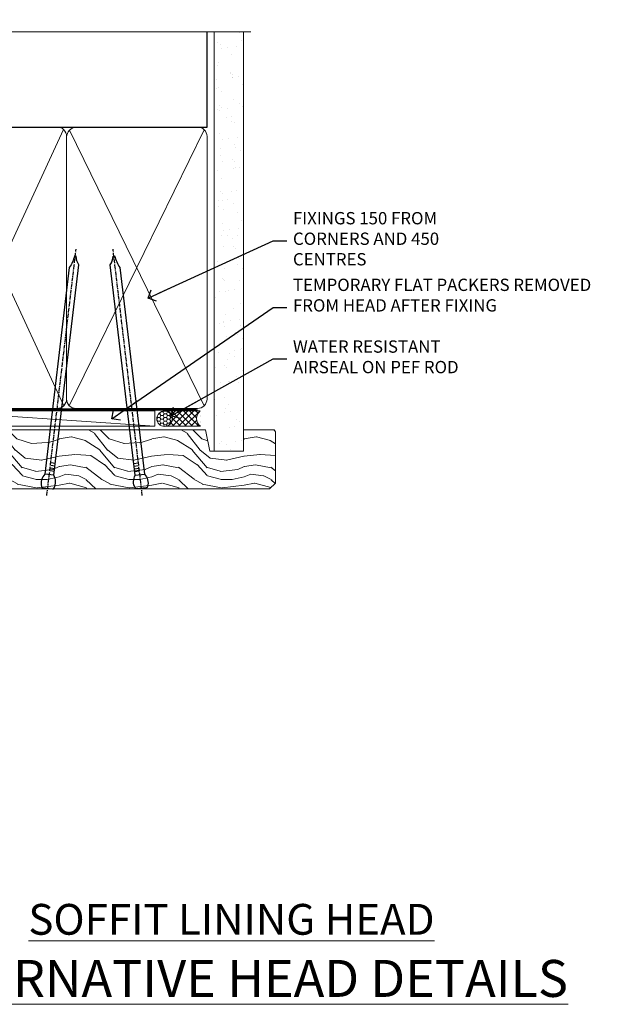
# Model space of a CAD drawing. Units: millimetres. Extents: x -33 to 7753, y -825 to 1143.
# Drawn here: x 5608 to 5798, y 823 to 1143 of the extents above; entities that cross this region are included whole.
import ezdxf
from ezdxf import colors
from ezdxf.entities.mleader import LeaderData, LeaderLine
from ezdxf.math import Vec2, Vec3

# ---------------------------------------------------------------- set-up
doc = ezdxf.new("R2010")
doc.units = ezdxf.units.MM
doc.linetypes.add('CENTER', pattern=[2, 1.25, -0.25, 0.25, -0.25])
doc.linetypes.add('Dashed', pattern=[564.444447, 282.222223, -282.222223])
doc.layers.add('Aluminium Systems Ltd Joinery Detail', color=7, linetype='Continuous')
doc.layers.add('Aluminium Systems Ltd Notes', color=7, linetype='Continuous')
doc.styles.add('ASL TXT 50', font='romans.shx', dxfattribs={"height": 100})
doc.styles.get("Standard").update_dxf_attribs({"font": 'arial.ttf'})

# ---------------------------------------------------------------- blocks, each defined once
blk = doc.blocks.new('_Open90')
at = {"color": 0, "linetype": 'ByBlock', "lineweight": -2}
for p, q in [((0, 0), (-2.44, 0)), ((-0.5, 0.5), (0, 0)), ((0, 0), (-0.5, -0.5))]:
    blk.add_line(p, q, dxfattribs=at)
blk = doc.blocks.new('Nail 75 JH')
at = {"linetype": 'CENTER'}
blk.add_line((0, 2.3), (0, -78.26), dxfattribs=at)
for p, q in [((1.5, -4.49), (-1.5, -4.49)), ((1.5, -5.73), (0.13, -5.73)), ((1.5, -6.6), (0.13, -6.6)), ((1.5, -7.47), (0.13, -7.47)), ((1.5, -8.34), (0.13, -8.34))]:
    blk.add_line(p, q)
blk.add_lwpolyline([(-1.5, -4.49, -0.247527), (-2.06, -0.36, -0.331135), (-1.58, 0), (1.58, 0, -0.331135), (2.06, -0.36, -0.247527), (1.5, -4.49), (1.5, -73.21, 0.124564), (0.28, -75.97), (-0.25, -75.97, 0.101255), (-1.5, -72.05)], format="xyb", close=True)
blk = doc.blocks.new('Fibre Cement Sheet CC TL40 Liner Hinged Door')
at = {"layer": 'Aluminium Systems Ltd Joinery Detail', "lineweight": 5}
h = blk.add_hatch(dxfattribs=at)
h.set_pattern_fill('HONEY', color=256, scale=0.221113, angle=360, style=0)
h.set_pattern_definition([(0, (-467.4952, -268.02097), (1.0530483, 0.60797756), [0.7020322, -1.4040644]), (120, (-467.4952, -268.02097), (-1.05304816, 0.6079778), [0.7020322, -1.4040644]), (60, (-467.4952, -268.02097), (1e-07, 1.21595534), [-1.4040644, 0.7020322])])
edge = h.paths.add_edge_path()
edge.add_arc((52.83, 2.93), 2.5, 180, 360, ccw=False)
edge.add_arc((52.83, 2.93), 2.5, 0, 180, ccw=False)
h = blk.add_hatch(dxfattribs=at)
h.set_pattern_fill('NET', color=256, scale=0.442225, angle=225, style=0)
h.set_pattern_definition([(315, (-1834.9544, 4373.742), (-0.99282344, -0.99282344), []), (225, (-1834.9544, 4373.742), (-0.99282344, 0.99282344), [])])
edge = h.paths.add_edge_path()
edge.add_line((64.43, 5.49), (53.69, 5.5))
edge.add_arc((52.86, 3.04), 2.6, 283.0546, 431.2564, ccw=False)
edge.add_line((53.44, 0.5), (64.48, 0.5))
edge.add_arc((66.38, 3.01), 3.15, 128.1626, 232.8611, ccw=False)
h = blk.add_hatch(dxfattribs=at)
h.set_pattern_fill('WOOD-3', color=256, scale=97.5, angle=30, style=0, pattern_type=2)
h.set_pattern_definition([(4.7636, (490.725, -7171.838), (-330.0000284, -29.999746), [3.61248, -357.63537]), (348.6901, (494.325, -7171.538), (120.0000226, -29.999929), [4.58913, -148.38147]), (315, (498.825, -7172.438), (-3e-14, -30.00001), [3.39411, -39.03228]), (313.1524, (501.2249, -7174.838), (420.00008502, -449.99992613), [6.57951, -651.37185]), (347.0054, (505.7249, -7179.638), (-270.000023, 59.9999273), [4.00251, -396.24741]), (360, (509.625, -7180.538), (30, -30), [7.5, -22.5]), (9.4623, (517.125, -7180.538), (-150.0000232, -29.9999442), [3.64965, -178.83321]), (5.7106, (490.725, -7179.938), (-269.9999827, -30.0000394), [3.01497, -298.48131]), (360, (493.725, -7179.638), (30, -30), [4.5, -25.5]), (331.6992, (498.2249, -7179.638), (329.9998536, -180.0002662), [4.42944, -438.51525]), (307.875, (502.125, -7181.738), (-120.0000559, 149.999973), [6.84105, -335.21157]), (320.7106, (506.3249, -7187.138), (180.0000192, -149.99998896), [4.26381, -422.11632]), (353.6598, (509.625, -7189.838), (239.9999821, -30.0000474), [5.43324, -266.22831]), (11.8887, (515.0249, -7190.438), (-419.99991903, -90.00031606), [5.82495, -576.66969]), (6.7098, (490.7249, -7189.238), (270.00002993, 29.99981644), [5.13516, -508.3821]), (356.6335, (495.8249, -7188.638), (479.99997966, -30.0003289), [5.10882, -505.77279]), (326.3099, (500.925, -7188.938), (-59.999987, 30.00004), [5.40834, -102.75822]), (312.5104, (505.4249, -7191.938), (299.99972155, -330.0002602), [4.88364, -483.48096]), (345.0686, (508.7249, -7195.538), (330.00001605, -89.9999086), [4.65726, -461.06799]), (360, (513.225, -7196.738), (30, -30), [3.6, -26.4]), (12.9946, (516.8249, -7196.738), (270.000023, 59.9999273), [4.00251, -396.24741]), (360, (500.025, -7166.738), (30, -30), [0, -30]), (136.8476, (504.2249, -7171.238), (449.99992613, -420.00008502), [6.57951, -651.37185]), (153.4349, (499.425, -7196.738), (-29.999975, 30.00004), [2.68329, -64.39875]), (171.8699, (497.025, -7195.538), (-179.9999933, 29.9999807), [4.24263, -207.88938]), (203.1986, (492.825, -7194.938), (-149.999992, -60.0000398), [2.28474, -226.18845]), (333.4349, (504.225, -7171.238), (29.999975, -30.00004), [3.35409, -63.72795]), (353.2902, (507.2249, -7172.738), (-270.00002993, 29.99981644), [5.13516, -508.3821]), (10.1247, (512.3249, -7173.338), (509.99996369, 90.00025766), [8.53287, -844.75488]), (10.3048, (490.725, -7168.538), (180.0000288, 29.9998463), [3.35409, -332.05608]), (344.4759, (494.0249, -7167.938), (-330.00003074, 89.99993333), [5.60445, -554.84178]), (317.1211, (499.4249, -7169.438), (-390.0000238, 359.9999926), [5.7315, -567.41769]), (325.3048, (503.6249, -7173.338), (299.99982777, -210.0002583), [4.74342, -469.59822]), (350.5377, (507.525, -7176.038), (150.0000232, -29.9999442), [5.47449, -177.0084]), (6.5819, (512.9249, -7176.938), (-510.00004314, -59.99960101), [7.85175, -777.3234]), (8.1301, (490.725, -7176.038), (-179.9999933, -29.9999807), [4.24263, -207.88938]), (348.6901, (494.925, -7175.438), (120.0000226, -29.999929), [4.58913, -148.38147]), (317.4896, (499.4249, -7176.338), (-330.0002602, 299.99972155), [4.88364, -483.48096]), (315, (503.025, -7179.638), (-3e-14, -30.00001), [5.51544, -36.91098]), (342.646, (506.9249, -7183.538), (-390.00006057, 119.99983507), [5.02893, -497.86272]), (3.3665, (511.7249, -7185.038), (-479.99997966, -30.0003289), [5.10882, -505.77279]), (17.1027, (516.8249, -7184.738), (300.0000519, 89.9998648), [4.08045, -403.96368]), (8.7462, (490.7249, -7183.538), (209.9999801, 30.0001259), [3.94587, -390.64251]), (345.0686, (494.6249, -7182.938), (330.00001605, -89.9999086), [4.65726, -461.06799]), (327.9946, (499.125, -7184.138), (-149.9999683, 90.0000332), [5.6604, -277.35906]), (310.1009, (503.9249, -7187.138), (-329.9999418, 390.00005789), [7.45185, -737.7327]), (344.0546, (508.725, -7192.838), (-120.0000038, 29.9999967), [4.36806, -214.03524]), (6.009, (512.9249, -7194.038), (299.99999253, 29.99997952), [5.7315, -567.41769]), (23.1986, (518.625, -7193.438), (149.999992, 60.0000398), [2.28474, -226.18845]), (9.4623, (490.725, -7192.538), (-150.0000232, -29.9999442), [3.64965, -178.83321]), (349.992, (494.3249, -7191.938), (329.99998664, -60.00010416), [5.17881, -512.7015]), (322.5946, (499.4249, -7192.838), (389.99977395, -300.00029858), [6.42027, -635.60775]), (330.9454, (504.525, -7166.738), (210.0000115, -120.0000008), [3.08868, -305.78022]), (349.2157, (507.2249, -7168.238), (-479.9999851, 90.0000165), [6.41328, -634.91349]), (7.125, (513.525, -7169.438), (-210.0000114, -29.9999485), [7.25604, -234.6117])])
h.paths.add_polyline_path([(88.79, -18.01), (86.91, -19.78), (-8.59, -19.78), (-8.59, -0.7), (66.16, -0.7), (67.53, -7.57), (78.41, -7.57), (78.41, -0.7), (88.35, -0.7), (88.79, -1.33)])
blk.add_line((-24.3, 5.5), (49.64, 0.5), dxfattribs=at)
for points in [[(-24.3, 5.5), (49.64, 5.5), (49.64, 0.5), (-24.3, 0.5)], [(88.35, -0.7), (78.41, -0.7), (78.41, -7.57), (67.53, -7.57), (66.16, -0.7), (-8.59, -0.7), (-8.59, -19.78), (86.91, -19.78), (88.79, -18.01), (88.79, -1.33)]]:
    blk.add_lwpolyline(points, close=True, dxfattribs=at)
blk.add_lwpolyline([(53.42, 5.51), (64.43, 5.49, 0.491511), (64.48, 0.5), (53.44, 0.5, 0.810102)], format="xyb", close=True, dxfattribs=at)
at = {"layer": 'Aluminium Systems Ltd Joinery Detail', "lineweight": 5, "ltscale": 0.12}
blk.add_circle((52.83, 2.93), 2.5, dxfattribs=at)
at = {"layer": 'Aluminium Systems Ltd Joinery Detail', "xscale": -0.9999999999999991, "rotation": 173.2316767257846}
blk.add_blockref('Nail 75 JH', (14.92, -19.67), dxfattribs=at)
at = {"layer": 'Aluminium Systems Ltd Joinery Detail', "rotation": 186.7683232742154}
blk.add_blockref('Nail 75 JH', (45.35, -19.67), dxfattribs=at)
blk = doc.blocks.new('90mm Framing Head CC')
at = {"layer": 'Aluminium Systems Ltd Joinery Detail'}
h = blk.add_hatch(dxfattribs=at)
h.set_pattern_fill('AR-SAND', color=0, scale=0.15)
h.set_pattern_definition([(37.5, (61.6605, 88.745), (-0.24, 7.3412), [0, -5.7912, 0, -6.477, 0, -6.19125]), (7.5, (61.6605, 88.745), (6.74285, 10.7524), [0, -3.1242, 0, -5.2197, 0, -2.00025]), (327.5, (56.974, 88.745), (11.86489, 0.02156), [0, -1.905, 0, -6.858, 0, -8.9535]), (317.5, (56.974, 88.745), (11.45335, 3.34394), [0, -0.9525, 0, -4.4958, 0, -5.1435])])
h.paths.add_polyline_path([(180.61, 88.77), (171.11, 88.77), (171.11, -47.33), (180.61, -47.33)])
at = {"layer": 'Aluminium Systems Ltd Joinery Detail', "color": 0, "linetype": 'Dashed'}
blk.add_line((79.91, 57.9), (79.91, 87.86), dxfattribs=at)
at = {"layer": 'Aluminium Systems Ltd Joinery Detail', "color": 0}
for p, q in [((168.81, 57.9), (168.81, 88.77)), ((79.91, 57.9), (168.81, 57.9))]:
    blk.add_line(p, q, dxfattribs=at)
at = {"layer": 'Aluminium Systems Ltd Joinery Detail', "color": 0, "lineweight": 5}
for p, q in [((80.8, -32.58), (122.24, 57.1)), ((80.8, 57.01), (122.34, -32.58)), ((124.13, -32.58), (167.92, 57.01)), ((124.16, 56.83), (167.92, -32.58))]:
    blk.add_line(p, q, dxfattribs=at)
at = {"layer": 'Aluminium Systems Ltd Joinery Detail', "color": 0, "linetype": 'Continuous', "lineweight": 5, "ltscale": 0.12}
blk.add_lwpolyline([(182.99, 88.77), (90.08, 88.77), (89.18, 85.34), (87.91, 92.75), (86.87, 88.77), (12.78, 88.77)], dxfattribs=at)
at = {"layer": 'Aluminium Systems Ltd Joinery Detail', "color": 0, "linetype": 'Dashed', "lineweight": 5, "ltscale": 0.01, "const_width": 0.25, "elevation": 0.25}
blk.add_lwpolyline([(79.77, 88.1), (79.77, -30.43, 0.41757), (82.92, -33.61), (165.34, -33.6, 0.859133), (165.47, -33.94, 0.009055)], format="xyb", dxfattribs=at)
at = {"layer": 'Aluminium Systems Ltd Joinery Detail', "color": 0, "lineweight": 5, "elevation": 1}
blk.add_lwpolyline([(171.11, 88.77), (171.11, -47.33), (180.61, -47.33), (180.61, 88.77)], dxfattribs=at)
at = {"layer": 'Aluminium Systems Ltd Joinery Detail', "color": 0, "linetype": 'CENTER', "lineweight": 5, "ltscale": 3, "const_width": 0.5, "elevation": 0.5}
blk.add_lwpolyline([(79.37, 82.76), (79.37, -30.43, 0.420916), (82.93, -34), (165.77, -34)], format="xyb", dxfattribs=at)
at = {"layer": 'Aluminium Systems Ltd Joinery Detail', "color": 0, "lineweight": 5}
blk.add_lwpolyline([(79.91, -28.32), (79.91, 54.86, -0.414214), (82.95, 57.9), (120.19, 57.9, -0.414214), (123.23, 54.86), (123.23, -28.32), (123.23, -30.43, -0.414214), (120.19, -33.47), (82.95, -33.47, -0.414214), (79.91, -30.43)], format="xyb", close=True, dxfattribs=at)
for points in [[(168.81, -28.53), (168.81, 54.86, 0.414214), (165.77, 57.9), (126.27, 57.9, 0.368185), (123.24, 54.65), (123.24, -28.53)], [(168.81, 52.75), (168.81, -30.43, -0.414214), (165.77, -33.47), (126.27, -33.47, -0.414214), (123.24, -30.43), (123.24, 52.75)]]:
    blk.add_lwpolyline(points, format="xyb", dxfattribs=at)
blk = doc.blocks.new('Liner Head Text TL40')
at = {"layer": 'Aluminium Systems Ltd Notes', "color": 3, "lineweight": 5, "ltscale": 0.12}
ml = blk.add_multileader_mtext('Standard', dxfattribs=at)
ml.set_content('FIXINGS 150 FROM CORNERS AND 450 CENTRES', color=3)
ml.set_leader_properties(color=8)
ml.set_arrow_properties(name='OPEN90')
ml.build(insert=Vec2(0, 0))
ml.multileader.update_dxf_attribs({"text_left_attachment_type": 2, "text_right_attachment_type": 2})
ctx = ml.context
ctx.base_point, ctx.plane_origin = Vec3(14.2, 73, -1), Vec3(-210.37, -58.04, -1)
ctx.left_attachment, ctx.right_attachment = 2, 2
notes = []
notes.append((ctx, [(0, (1, 1, 0), (9.73, 73, -1), (1, 0), 4.46, [(0, [(-30.77, 54.38, -1)], 0, [])])]))
ctx.mtext.insert, ctx.mtext.width, ctx.mtext.line_spacing_style, ctx.mtext.flow_direction = Vec3(16.2, 82.33, -1), 55.1661, 2, 5
ml = blk.add_multileader_mtext('Standard', dxfattribs=at)
ml.set_content('TEMPORARY FLAT PACKERS REMOVED FROM HEAD AFTER FIXING', color=3)
ml.set_leader_properties(color=8)
ml.set_arrow_properties(name='OPEN90')
ml.build(insert=Vec2(0, 0))
ml.multileader.update_dxf_attribs({"text_left_attachment_type": 2, "text_right_attachment_type": 2})
ctx = ml.context
ctx.base_point, ctx.plane_origin = Vec3(14.2, 51.36, -1), Vec3(-133.29, 168.9, -1)
ctx.left_attachment, ctx.right_attachment = 2, 2
notes.append((ctx, [(0, (1, 1, 0), (9.73, 51.36, -1), (1, 0), 4.46, [(0, [(-42.57, 15.22, -1)], 0, [])])]))
ctx.mtext.insert, ctx.mtext.width, ctx.mtext.defined_height, ctx.mtext.line_spacing_style, ctx.mtext.flow_direction = Vec3(16.2, 60.69, -1), 101.6538, 9.45, 2, 5
ml = blk.add_multileader_mtext('Standard', dxfattribs=at)
ml.set_content('WATER RESISTANT\\PAIRSEAL ON PEF ROD', color=3)
ml.set_leader_properties(color=8)
ml.set_arrow_properties(name='OPEN90')
ml.build(insert=Vec2(0, 0))
ml.multileader.update_dxf_attribs({"text_left_attachment_type": 2, "text_right_attachment_type": 2})
ctx = ml.context
ctx.base_point, ctx.plane_origin = Vec3(14.2, 34.65, -1), Vec3(-144.98, 3.25, -1)
ctx.left_attachment, ctx.right_attachment = 2, 2
notes.append((ctx, [(0, (1, 1, 0), (9.73, 34.65, -1), (1, 0), 4.46, [(0, [(-23.32, 16.2, -1)], 0, [])])]))
ctx.mtext.insert, ctx.mtext.width, ctx.mtext.line_spacing_style, ctx.mtext.flow_direction = Vec3(16.2, 40.65, -1), 79.8654, 2, 5
for ctx, leaders in notes:
    for number, flags, end, landing, length, lines in leaders:
        leader = LeaderData()
        leader.index, (leader.has_last_leader_line, leader.has_dogleg_vector, leader.attachment_direction) = number, flags
        leader.last_leader_point, leader.dogleg_vector, leader.dogleg_length = Vec3(end), Vec3(landing), length
        for number, points, colour, breaks in lines:
            line = LeaderLine()
            line.index, line.vertices, line.color, line.breaks = number, Vec3.list(points), colors.encode_raw_color(colour), breaks
            leader.lines.append(line)
        ctx.leaders.append(leader)

msp = doc.modelspace()

# ---------------------------------------------------------------- block references
at = {"layer": 'Aluminium Systems Ltd Joinery Detail', "color": 0, "linetype": 'Dashed'}
msp.add_blockref('90mm Framing Head CC', (5500, 1050), dxfattribs=at)
at = {"layer": 'Aluminium Systems Ltd Joinery Detail', "linetype": 'Dashed'}
msp.add_blockref('Liner Head Text TL40', (5680.49, 997.97, 1), dxfattribs=at)
at = {"layer": 'Aluminium Systems Ltd Joinery Detail'}
msp.add_blockref('Fibre Cement Sheet CC TL40 Liner Hinged Door', (5602.2, 1010.25, 1), dxfattribs=at)

# ---------------------------------------------------------------- texts
at = {"layer": 'Aluminium Systems Ltd Joinery Detail', "lineweight": 5, "width": 553.0825, "attachment_point": 3, "style": 'ASL TXT 50'}
for s, insert, char_height in [('\\pxqc;{\\fArial|b0|i0|c0|p34;\\LSOFFIT LINING HEAD}', (5953.28, 855.63), 10), ('\\pxqc;{\\fArial|b0|i0|c0|p34;\\LALTERNATIVE HEAD DETAILS}', (5953.28, 837.44), 12)]:
    msp.add_mtext(s, dxfattribs=dict(at, insert=insert, char_height=char_height))

doc.saveas('drawing.dxf')
